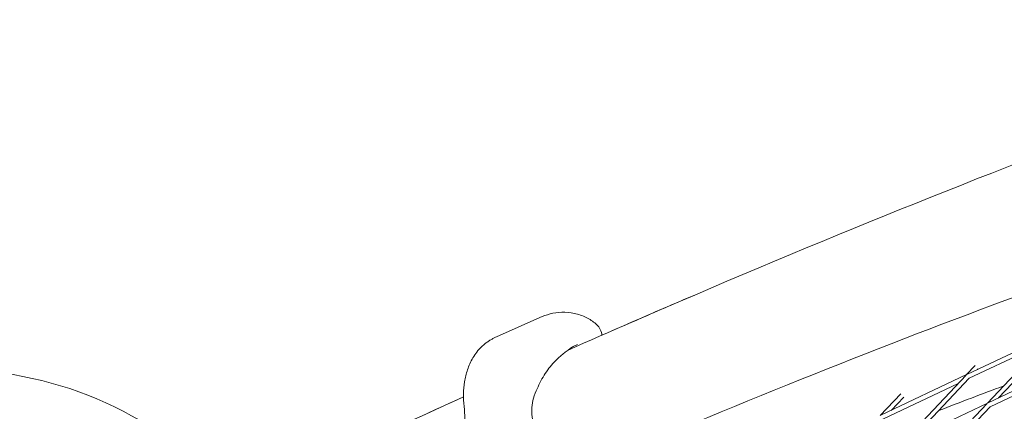
# Model space of a CAD drawing. Units: millimetres. Extents: x -7003 to 5030, y -7998 to 4807.
# Drawn here: x -805 to -472, y 1251 to 1383 of the extents above; entities that cross this region are included whole.
import ezdxf

# ---------------------------------------------------------------- set-up
doc = ezdxf.new("R2010")
doc.units = ezdxf.units.MM

msp = doc.modelspace()

# ---------------------------------------------------------------- linework, layer by layer
at = {"lineweight": 0}
for p, q in [((-644.131, 1275.765), (-629.402, 1282.318)), ((-477.975, 1253.345), (-457.323, 1275.203)), ((-474.236, 1255.119), (-456.273, 1274.13)), ((-484.738, 1263.124), (-465.772, 1272.12)), ((-484.095, 1261.769), (-463.886, 1271.354)), ((-477.721, 1253.466), (-448.724, 1267.219)), ((-513.989, 1249.25), (-484.992, 1263.003)), ((-484.992, 1263.003), (-482.101, 1266.064)), ((-481.253, 1264.777), (-481.047, 1264.995)), ((-477.078, 1252.11), (-451.566, 1264.211)), ((-513.347, 1247.895), (-487.835, 1259.995)), ((-507.226, 1239.471), (-485.185, 1262.799)), ((-503.487, 1241.245), (-484.095, 1261.769)), ((-514.244, 1249.129), (-507.3, 1256.478)), ((-510.504, 1250.903), (-506.243, 1255.413)), ((-506.972, 1239.592), (-477.975, 1253.345)), ((-500.209, 1229.813), (-478.168, 1253.141)), ((-496.47, 1231.587), (-477.078, 1252.11))]:
    msp.add_line(p, q, dxfattribs=at)
msp.add_arc((-828.004, 1139.648), 125, 39.88894, 88.26586, dxfattribs=at)
for points, knots in [([(-620.038, 1271.209), (-605.53, 1277.627), (-591.189, 1283.873), (-518.825, 1314.889), (-463.535, 1336.902), (-384.082, 1365.809), (-357.6, 1374.921), (-332.036, 1383.172)], [5.56589721, 5.56589721, 5.56589721, 5.56589721, 5.59295255, 5.59295255, 5.70407406, 5.70407406, 5.76245751, 5.76245751, 5.76245751, 5.76245751]), ([(-332.036, 1383.172), (-357.6, 1374.921), (-384.082, 1365.809), (-463.535, 1336.902), (-518.825, 1314.889), (-587.403, 1285.496), (-597.878, 1280.952), (-608.444, 1276.317)], [4.70951796, 4.70951796, 4.70951796, 4.70951796, 4.76790146, 4.76790146, 4.87902297, 4.87902297, 4.8988489, 4.8988489, 4.8988489, 4.8988489]), ([(-367.234, 1324.25), (-391.588, 1316.56), (-416.862, 1308.027), (-486.818, 1282.992), (-533.091, 1264.995), (-605.432, 1234.839), (-629.781, 1224.378), (-654.647, 1213.391)], [3.65317869, 3.65317869, 3.65317869, 3.65317869, 3.71171005, 3.71171005, 3.80972817, 3.80972817, 3.85780055, 3.85780055, 3.85780055, 3.85780055]), ([(-629.402, 1282.318), (-628.331, 1282.795), (-627.169, 1283.219), (-624.669, 1283.855), (-623.337, 1284.065), (-620.566, 1284.164), (-619.125, 1284.047), (-616.321, 1283.445), (-614.964, 1282.96), (-612.518, 1281.737), (-611.429, 1281.004), (-610.475, 1280.215)], [3.1669378, 3.1669378, 3.1669378, 3.1669378, 5.3629123, 5.3629123, 7.5588868, 7.5588868, 9.7548613, 9.7548613, 11.9508358, 11.9508358, 14.1468103, 14.1468103, 14.1468103, 14.1468103]), ([(-610.475, 1280.215), (-610.001, 1279.822), (-609.565, 1279.336), (-608.865, 1278.173), (-608.602, 1277.491), (-608.469, 1276.604), (-608.454, 1276.461), (-608.444, 1276.317)], [23.0664499, 23.0664499, 23.0664499, 23.0664499, 25.161661, 25.161661, 27.2568721, 27.2568721, 27.6524672, 27.6524672, 27.6524672, 27.6524672]), ([(-644.131, 1275.765), (-644.446, 1275.624), (-644.763, 1275.473), (-645.404, 1275.146), (-645.727, 1274.969), (-646.379, 1274.584), (-646.707, 1274.377), (-647.368, 1273.924), (-647.7, 1273.679), (-648.368, 1273.143), (-648.703, 1272.852), (-649.038, 1272.532)], [27.2338539, 27.2338539, 27.2338539, 27.2338539, 27.8672396, 27.8672396, 28.5006253, 28.5006253, 29.1340111, 29.1340111, 29.7673968, 29.7673968, 30.4007826, 30.4007826, 30.4007826, 30.4007826]), ([(-622.448, 1269.249), (-622, 1269.64), (-621.558, 1270.013), (-620.696, 1270.711), (-620.275, 1271.036), (-619.466, 1271.629), (-619.078, 1271.898), (-618.336, 1272.378), (-617.981, 1272.591), (-617.316, 1272.958), (-617.006, 1273.112), (-616.724, 1273.238)], [0, 0, 0, 0, 2.0563143, 2.0563143, 4.1126287, 4.1126287, 6.168943, 6.168943, 8.2252574, 8.2252574, 10.2815717, 10.2815717, 10.2815717, 10.2815717]), ([(-649.038, 1272.532), (-650.297, 1271.329), (-651.287, 1270.014), (-652.854, 1267.36), (-653.438, 1266.016), (-654.339, 1263.323), (-654.655, 1261.972), (-655.088, 1259.244), (-655.204, 1257.867), (-655.261, 1255.079), (-655.202, 1253.667), (-655.058, 1252.243)], [0, 0, 0, 0, 3.2791082, 3.2791082, 6.5582164, 6.5582164, 9.8373246, 9.8373246, 13.1164328, 13.1164328, 16.395541, 16.395541, 16.395541, 16.395541]), ([(-630.661, 1257.488), (-630.255, 1258.446), (-629.832, 1259.365), (-628.932, 1261.134), (-628.455, 1261.982), (-627.438, 1263.609), (-626.899, 1264.387), (-625.747, 1265.883), (-625.135, 1266.601), (-623.841, 1267.974), (-623.159, 1268.629), (-622.448, 1269.249)], [0, 0, 0, 0, 3.4462086, 3.4462086, 6.8924173, 6.8924173, 10.3386259, 10.3386259, 13.7848345, 13.7848345, 17.2310432, 17.2310432, 17.2310432, 17.2310432]), ([(-629.958, 1240.397), (-630.353, 1241.786), (-630.742, 1243.091), (-631.408, 1245.574), (-631.684, 1246.749), (-632.057, 1248.99), (-632.153, 1250.055), (-632.122, 1252.143), (-631.995, 1253.174), (-631.498, 1255.297), (-631.127, 1256.388), (-630.661, 1257.488)], [0, 0, 0, 0, 4.2503509, 4.2503509, 8.5007019, 8.5007019, 12.7510528, 12.7510528, 17.0014038, 17.0014038, 21.2517547, 21.2517547, 21.2517547, 21.2517547]), ([(-655.058, 1252.243), (-654.782, 1249.503), (-654.754, 1246.871), (-655.2, 1241.832), (-655.672, 1239.426), (-657.128, 1234.803), (-658.112, 1232.583), (-660.638, 1228.294), (-662.182, 1226.223), (-665.851, 1222.257), (-667.975, 1220.364), (-670.361, 1218.592)], [0, 0, 0, 0, 11.6530687, 11.6530687, 23.3061375, 23.3061375, 34.9592062, 34.9592062, 46.612275, 46.612275, 58.2653437, 58.2653437, 58.2653437, 58.2653437])]:
    msp.add_open_spline(points, degree=3, knots=knots, dxfattribs=at)
for points in [[(-472.438, 1259.206), (-479.709, 1256.469), (-487.045, 1253.672), (-494.445, 1250.814)], [(-759.962, 1206.496), (-724.23, 1223.694), (-689.3, 1240.022), (-655.238, 1255.45)], [(-655.238, 1255.45), (-680.392, 1244.057), (-706.019, 1232.173), (-732.093, 1219.81)]]:
    msp.add_open_spline(points, degree=3, dxfattribs=at)

doc.saveas('drawing.dxf')
